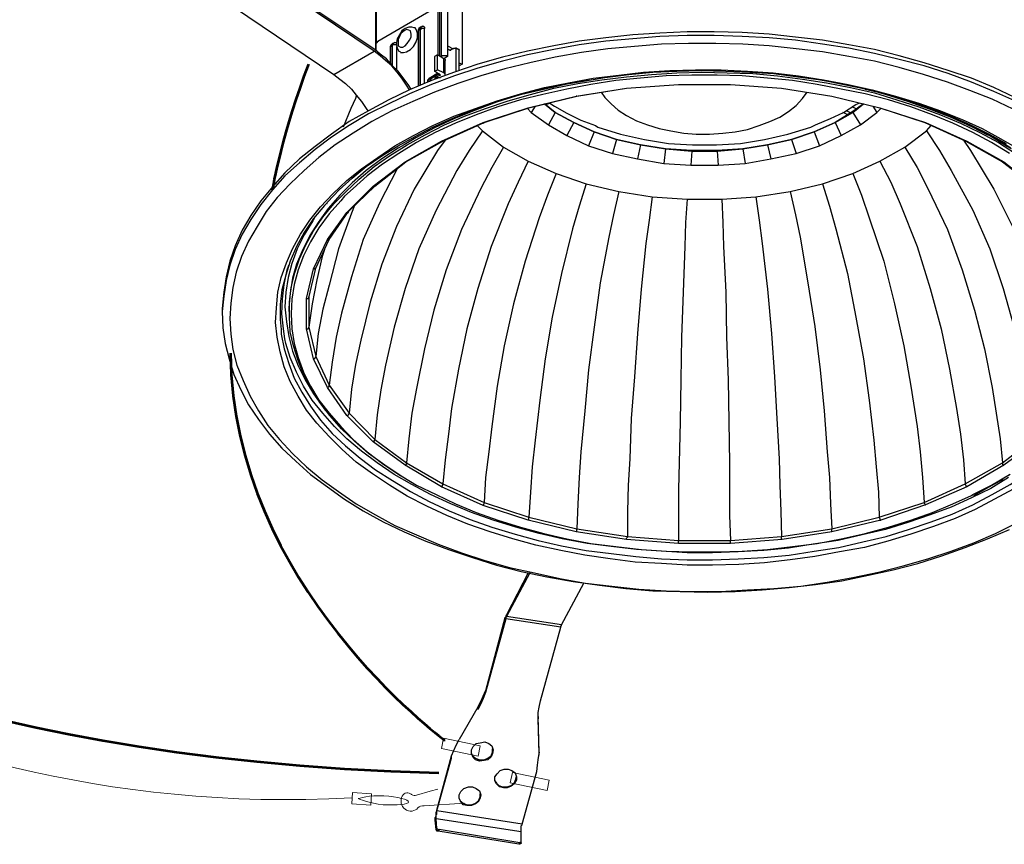
# Model space of a CAD drawing. Units: inches. Extents: x 16 to 230, y 102 to 303.
# Drawn here: x 107 to 167, y 126 to 176 of the extents above; entities that cross this region are included whole.
import ezdxf

# ---------------------------------------------------------------- set-up
doc = ezdxf.new("R2010")
doc.units = ezdxf.units.IN
doc.header["$MEASUREMENT"] = 0
doc.layers.add('レイヤー 1', color=7, linetype='Continuous')

# ---------------------------------------------------------------- blocks, each defined once
blk = doc.blocks.new('block 4')
at = {"layer": 'レイヤー 1', "color": 7, "lineweight": 53, "true_color": 0xffffff}
blk.add_open_spline([(122.591, 165.733), (122.591, 165.733), (123.26, 169.496), (124.816, 173.402)], degree=3, dxfattribs=at)
at = {"layer": 'レイヤー 1', "color": 18, "lineweight": 30, "true_color": 0x000000}
blk.add_open_spline([(122.591, 165.733), (122.591, 165.733), (123.26, 169.496), (124.816, 173.402)], degree=3, dxfattribs=at)
blk = doc.blocks.new('block 5')
at = {"layer": 'レイヤー 1', "color": 7, "lineweight": 53, "true_color": 0xffffff}
blk.add_open_spline([(120.029, 155.76), (120.115, 141.634), (133.057, 132.181), (133.057, 132.181), (133.057, 132.181), (133.057, 132.077), (133.057, 132.077)], degree=3, knots=[0, 0, 0, 0, 1, 1, 1, 2, 2, 2, 2], dxfattribs=at)
at = {"layer": 'レイヤー 1', "color": 18, "lineweight": 30, "true_color": 0x000000}
blk.add_open_spline([(120.029, 155.76), (120.115, 141.634), (133.057, 132.181), (133.057, 132.181), (133.057, 132.181), (133.057, 132.077), (133.057, 132.077)], degree=3, knots=[0, 0, 0, 0, 1, 1, 1, 2, 2, 2, 2], dxfattribs=at)
blk = doc.blocks.new('block 6')
at = {"layer": 'レイヤー 1', "color": 7, "lineweight": 53, "true_color": 0xffffff}
blk.add_open_spline([(87.807, 140.408), (87.807, 140.408), (100.748, 131.013), (132.761, 130.134)], degree=3, dxfattribs=at)
at = {"layer": 'レイヤー 1', "color": 7, "lineweight": 30, "true_color": 0xf9f7f7}
blk.add_open_spline([(87.807, 140.408), (87.807, 140.408), (100.748, 131.013), (132.761, 130.134)], degree=3, dxfattribs=at)

msp = doc.modelspace()

# ---------------------------------------------------------------- linework, layer by layer
at = {"layer": 'レイヤー 1', "color": 7, "lineweight": 25, "true_color": 0xffffff}
for points in [[(132.911, 173.875), (132.911, 189.118)], [(133.289, 189.118), (133.289, 174.538)], [(134.188, 187.84), (134.188, 173.402)], [(128.887, 186.704), (128.887, 174.254)], [(128.934, 186.798), (128.934, 174.68)], [(128.84, 174.301), (121.786, 179.035)], [(128.792, 174.207), (121.786, 178.94)], [(119.325, 177.52), (126.331, 172.786)], [(129.028, 174.822), (132.627, 176.905)], [(132.721, 173.923), (132.721, 176.858)], [(132.815, 173.875), (132.815, 176.81)], [(131.254, 175.627), (131.111, 175.674), (130.922, 175.674), (130.686, 175.58), (130.496, 175.437), (130.354, 175.201), (130.213, 174.964), (130.165, 174.728), (130.165, 174.586)], [(131.679, 175.674), (131.632, 175.674), (131.538, 175.58), (131.49, 175.485), (131.49, 175.39)], [(131.585, 175.58), (131.632, 175.627), (131.632, 175.674), (131.679, 175.674), (131.679, 175.674)], [(131.775, 175.721), (131.679, 175.674)], [(131.775, 175.721), (131.821, 175.721), (131.869, 175.674), (131.869, 175.627), (131.869, 175.58)], [(130.26, 174.728), (130.26, 174.538), (130.401, 174.443), (130.544, 174.443), (130.686, 174.538), (130.828, 174.68), (130.969, 174.869), (131.065, 175.059), (131.065, 175.248), (131.017, 175.437), (130.922, 175.485), (130.78, 175.532), (130.638, 175.437), (130.449, 175.295), (130.354, 175.106), (130.26, 174.916), (130.26, 174.728)], [(130.401, 174.112), (130.591, 174.112), (130.78, 174.159), (131.017, 174.301), (131.207, 174.491), (131.348, 174.728), (131.443, 175.011), (131.443, 175.295), (131.396, 175.485), (131.301, 175.627), (131.254, 175.627)], [(131.585, 175.532), (131.538, 175.485), (131.49, 175.437), (131.49, 175.39)], [(131.49, 175.39), (131.49, 172.077)], [(131.585, 175.58), (131.585, 175.532), (131.585, 175.532)], [(131.632, 175.532), (131.632, 175.58), (131.585, 175.58)], [(131.585, 175.532), (131.585, 172.124)], [(131.869, 175.58), (131.821, 175.58), (131.775, 175.58), (131.727, 175.58), (131.679, 175.58), (131.632, 175.532)], [(131.632, 172.124), (131.632, 175.532)], [(131.869, 172.219), (131.869, 175.58)], [(167.939, 171.366), (166.662, 171.982), (165.289, 172.55), (163.869, 173.023), (162.402, 173.497), (160.887, 173.923), (159.371, 174.301), (157.81, 174.586), (156.2, 174.869), (154.544, 175.059), (152.933, 175.248), (151.277, 175.343), (149.573, 175.39), (147.917, 175.39), (146.258, 175.295), (144.602, 175.201), (142.946, 175.011), (141.335, 174.822)], [(167.939, 171.177), (166.662, 171.745), (165.289, 172.313), (163.869, 172.834), (162.402, 173.307), (160.887, 173.686), (159.371, 174.064), (157.81, 174.396), (156.2, 174.633), (154.544, 174.869), (152.933, 175.011), (151.277, 175.106), (149.573, 175.153), (147.917, 175.153), (146.258, 175.106), (144.602, 174.964), (142.946, 174.822), (141.335, 174.586)], [(141.335, 174.822), (139.775, 174.538), (138.165, 174.207), (136.65, 173.828), (135.136, 173.402), (133.715, 172.929), (132.295, 172.408), (130.969, 171.84), (129.692, 171.224), (128.461, 170.562), (127.278, 169.899), (126.189, 169.141), (125.194, 168.384), (124.248, 167.627), (123.349, 166.775), (122.591, 165.923), (121.881, 165.071), (121.266, 164.171), (120.745, 163.272), (120.319, 162.325), (119.988, 161.378), (119.751, 160.432), (119.609, 159.485), (119.514, 158.491), (119.514, 158.397)], [(141.335, 174.586), (139.775, 174.301), (138.165, 173.97), (136.65, 173.591), (135.136, 173.165), (133.715, 172.692), (132.295, 172.171), (130.969, 171.603), (129.692, 170.987), (128.461, 170.372), (127.278, 169.663), (126.189, 168.952), (125.194, 168.195), (124.248, 167.39), (123.349, 166.586), (122.591, 165.733), (121.881, 164.834), (121.266, 163.934), (120.745, 163.035), (120.319, 162.089), (119.988, 161.142), (119.751, 160.195), (119.609, 159.249), (119.514, 158.301), (119.561, 157.307), (119.704, 156.36), (119.94, 155.414), (120.224, 154.467), (120.65, 153.52), (121.124, 152.621), (121.739, 151.722), (122.401, 150.822), (123.159, 149.97), (124.011, 149.166), (124.911, 148.361), (125.952, 147.603), (126.994, 146.846), (128.13, 146.136), (129.361, 145.473), (130.638, 144.858), (131.964, 144.289), (133.336, 143.769), (134.805, 143.296), (136.271, 142.822), (137.786, 142.444), (139.348, 142.112), (140.958, 141.828), (142.567, 141.592), (144.177, 141.402), (145.833, 141.26), (147.49, 141.213), (149.194, 141.166), (150.85, 141.213), (152.509, 141.307), (154.165, 141.449), (155.775, 141.639), (157.383, 141.875), (158.994, 142.207), (160.508, 142.538), (162.023, 142.917), (163.49, 143.39), (164.91, 143.911), (166.283, 144.432), (167.608, 145)], [(129.028, 174.822), (129.028, 174.775), (128.982, 174.775), (128.982, 174.728), (128.934, 174.68), (128.934, 174.68)], [(128.934, 174.207), (128.934, 174.68)], [(129.975, 174.68), (129.928, 174.68), (129.834, 174.586), (129.786, 174.491), (129.786, 174.443)], [(129.881, 174.538), (129.834, 174.538), (129.834, 174.491), (129.786, 174.443), (129.786, 174.443)], [(129.975, 174.68), (129.928, 174.68), (129.928, 174.633), (129.881, 174.633), (129.881, 174.586), (129.881, 174.586)], [(129.881, 174.586), (129.881, 174.538), (129.881, 174.538)], [(129.928, 174.586), (129.881, 174.586), (129.881, 174.586)], [(129.881, 174.538), (129.881, 173.402)], [(129.928, 173.355), (129.928, 174.586)], [(130.165, 174.586), (130.117, 174.586), (130.07, 174.586), (130.023, 174.586), (129.975, 174.586), (129.928, 174.586), (129.928, 174.586)], [(130.07, 174.728), (129.975, 174.68)], [(130.07, 174.728), (130.117, 174.728), (130.165, 174.728), (130.165, 174.68)], [(130.165, 174.586), (130.213, 174.396), (130.307, 174.207), (130.401, 174.159)], [(130.165, 174.491), (130.165, 173.071)], [(133.289, 174.538), (133.621, 174.349)], [(133.289, 174.538), (133.289, 173.875)], [(167.846, 170.656), (166.567, 171.272), (165.194, 171.792), (163.821, 172.313), (162.354, 172.786), (160.887, 173.213), (159.371, 173.591), (157.81, 173.875), (156.2, 174.159), (154.59, 174.349), (152.933, 174.538), (151.325, 174.633), (149.667, 174.68), (148.01, 174.68), (146.354, 174.633), (144.698, 174.491), (143.088, 174.349), (141.479, 174.112)], [(141.479, 174.112), (139.869, 173.828), (138.307, 173.497), (136.792, 173.118), (135.325, 172.692), (133.904, 172.219), (132.485, 171.698), (131.159, 171.13), (129.881, 170.562), (128.65, 169.899), (127.514, 169.189), (126.425, 168.479), (125.431, 167.721), (124.532, 166.917), (123.68, 166.112), (122.875, 165.26), (122.212, 164.408), (121.644, 163.508), (121.124, 162.609), (120.698, 161.662), (120.366, 160.715), (120.177, 159.769), (120.035, 158.822), (119.988, 157.875), (120.035, 156.929), (120.177, 155.982), (120.413, 155.035), (120.792, 154.088), (121.218, 153.141), (121.739, 152.243), (122.307, 151.343), (123.017, 150.49), (123.822, 149.639), (124.674, 148.834), (125.621, 148.029), (126.614, 147.319), (127.704, 146.562), (128.887, 145.899), (130.07, 145.237), (131.396, 144.669), (132.721, 144.1), (134.142, 143.58), (135.561, 143.106), (137.076, 142.68), (138.591, 142.349), (140.152, 142.018), (141.715, 141.733), (143.325, 141.544), (144.981, 141.355), (146.638, 141.26), (148.296, 141.213), (149.952, 141.213), (151.608, 141.307), (153.219, 141.402), (154.875, 141.544), (156.483, 141.781), (158.046, 142.065), (159.609, 142.396), (161.123, 142.775), (162.638, 143.201), (164.058, 143.675), (165.431, 144.195), (166.756, 144.763), (168.033, 145.379)], [(126.331, 172.786), (128.792, 174.207)], [(130.969, 171.84), (130.78, 172.124), (130.496, 172.55), (130.213, 172.929), (129.881, 173.307), (129.503, 173.638), (129.171, 173.923), (128.792, 174.207)], [(131.065, 171.888), (130.875, 172.171), (130.544, 172.597), (130.26, 172.976), (129.881, 173.355), (129.55, 173.733), (129.171, 174.018), (128.84, 174.301)], [(129.786, 174.443), (129.786, 173.497)], [(132.673, 173.97), (132.485, 173.875)], [(132.485, 173.875), (132.485, 172.976)], [(133.052, 173.733), (132.673, 173.97)], [(132.673, 173.071), (132.673, 173.97)], [(132.911, 173.875), (132.863, 173.875)], [(133.289, 173.875), (133.289, 173.923), (133.242, 173.923), (133.194, 173.923), (133.101, 173.923), (133.052, 173.923), (133.004, 173.923), (132.958, 173.923), (132.911, 173.875)], [(133.289, 173.875), (133.052, 173.733)], [(133.289, 174.349), (133.432, 174.254)], [(133.384, 174.301), (133.432, 174.254)], [(133.384, 174.301), (133.384, 174.301)], [(133.432, 174.254), (133.384, 174.254), (133.384, 174.301)], [(133.432, 174.254), (133.479, 174.254), (133.479, 174.301), (133.525, 174.301), (133.573, 174.349), (133.621, 174.349), (133.668, 174.396), (133.715, 174.396), (133.763, 174.396)], [(133.81, 174.396), (133.763, 174.396), (133.763, 174.396)], [(133.999, 174.301), (133.763, 174.396)], [(133.999, 174.254), (133.81, 174.396)], [(133.81, 172.976), (133.81, 174.396)], [(133.999, 174.301), (133.999, 174.254)], [(133.999, 173.023), (133.999, 174.254)], [(133.052, 173.733), (133.101, 173.733), (133.147, 173.686), (133.147, 173.638)], [(133.052, 172.881), (133.052, 173.733)], [(133.147, 172.739), (133.147, 173.638)], [(133.999, 173.497), (134.188, 173.402)], [(134.188, 173.402), (133.999, 173.307)], [(155.727, 143.343), (154.212, 143.154), (152.65, 142.965), (151.087, 142.869), (149.479, 142.822), (147.917, 142.822), (146.354, 142.917), (144.744, 143.012), (143.229, 143.201), (141.667, 143.438), (140.2, 143.722), (138.686, 144.053), (137.265, 144.432), (135.892, 144.858), (134.519, 145.331), (133.242, 145.852), (132.011, 146.42), (130.828, 147.035), (129.739, 147.698), (128.698, 148.408), (127.704, 149.118), (126.852, 149.875), (126.047, 150.68), (125.289, 151.485), (124.674, 152.289), (124.153, 153.141), (123.68, 154.041), (123.301, 154.94), (123.064, 155.84), (122.875, 156.739), (122.781, 157.638), (122.827, 158.538), (122.922, 159.485), (123.112, 160.384), (123.443, 161.283), (123.822, 162.136), (124.295, 163.035), (124.864, 163.887), (125.526, 164.692), (126.283, 165.497), (127.136, 166.301), (128.035, 167.012), (129.028, 167.721), (130.07, 168.431), (131.207, 169.047), (132.39, 169.663), (133.668, 170.231), (134.993, 170.704), (136.319, 171.177), (137.739, 171.603), (139.206, 171.982), (140.673, 172.266), (142.187, 172.55), (143.75, 172.739), (145.265, 172.929), (146.875, 173.023), (148.437, 173.071), (150, 173.071), (151.608, 172.976), (153.171, 172.881), (154.733, 172.692), (156.248, 172.455), (157.763, 172.171), (159.229, 171.84), (160.65, 171.461), (162.071, 171.035), (163.396, 170.562), (164.721, 170.041), (165.952, 169.473), (167.087, 168.857), (168.223, 168.195)], [(130.591, 148.171), (130.449, 148.266), (129.455, 148.929), (128.461, 149.639), (127.609, 150.396), (126.804, 151.154), (126.094, 151.958), (125.478, 152.763), (124.958, 153.615), (124.484, 154.467), (124.153, 155.319), (123.869, 156.219), (123.68, 157.071), (123.632, 157.97), (123.632, 158.87), (123.727, 159.769), (123.964, 160.668), (124.248, 161.52), (124.627, 162.372), (125.1, 163.224), (125.667, 164.076), (126.331, 164.881), (127.088, 165.638), (127.892, 166.396), (128.792, 167.154), (129.739, 167.816), (130.828, 168.479), (131.917, 169.094), (133.101, 169.71), (134.33, 170.231), (135.609, 170.704), (136.981, 171.177), (138.355, 171.555), (139.775, 171.934), (141.241, 172.219), (142.709, 172.455), (144.223, 172.645), (145.74, 172.786), (147.3, 172.881), (148.816, 172.929), (150.377, 172.881), (151.939, 172.834), (153.454, 172.692), (154.969, 172.502), (156.438, 172.266), (157.904, 171.982), (159.371, 171.651), (160.744, 171.224), (162.071, 170.799), (163.396, 170.325), (164.627, 169.804), (165.81, 169.237), (166.946, 168.621), (167.987, 167.958)], [(125.904, 164.881), (125.952, 164.976), (126.662, 165.733), (127.467, 166.444), (128.319, 167.154), (129.265, 167.816), (130.26, 168.431), (131.301, 169), (132.39, 169.568), (133.573, 170.088), (134.805, 170.609), (136.035, 171.035), (137.361, 171.461), (138.686, 171.792), (140.058, 172.124), (141.479, 172.36), (142.898, 172.597), (144.367, 172.786), (145.833, 172.929), (147.3, 172.976), (148.769, 173.023), (150.283, 172.976), (151.75, 172.929), (153.219, 172.834), (154.685, 172.645), (156.106, 172.455), (157.525, 172.171), (158.898, 171.888), (160.271, 171.508), (161.55, 171.13), (162.827, 170.704), (164.058, 170.231), (165.242, 169.71), (166.377, 169.141), (167.419, 168.574)], [(126.331, 172.786), (126.709, 172.502), (127.041, 172.219), (127.419, 171.888), (127.704, 171.508), (128.035, 171.13), (128.319, 170.704), (128.413, 170.562)], [(167.608, 167.958), (166.519, 168.621), (165.383, 169.237), (164.152, 169.804), (162.923, 170.325), (161.596, 170.799), (160.223, 171.224), (158.804, 171.603), (157.335, 171.888), (155.869, 172.171), (154.354, 172.408), (152.84, 172.55), (151.277, 172.692), (149.762, 172.739), (148.2, 172.739), (146.638, 172.692), (145.075, 172.55), (143.561, 172.408), (142.046, 172.171), (140.579, 171.888), (139.112, 171.555), (137.739, 171.224), (136.366, 170.799), (135.04, 170.325), (133.763, 169.804), (132.532, 169.237), (131.396, 168.621), (130.307, 167.958), (129.313, 167.295), (128.366, 166.586), (127.514, 165.828), (126.994, 165.355)], [(132.153, 172.55), (132.627, 172.834)], [(132.721, 172.786), (132.248, 172.502)], [(132.485, 172.976), (132.673, 173.071)], [(132.863, 172.739), (132.485, 172.976)], [(132.863, 172.739), (132.532, 172.597)], [(132.627, 172.834), (132.673, 172.834), (132.673, 172.881)], [(132.721, 172.786), (132.627, 172.834)], [(133.052, 172.881), (132.673, 173.071)], [(132.768, 172.834), (132.768, 172.786), (132.721, 172.786)], [(133.147, 172.692), (133.147, 172.739), (133.147, 172.786), (133.147, 172.834), (133.101, 172.834), (133.052, 172.881)], [(167.75, 168.242), (167.467, 168.384), (166.377, 169.047), (165.242, 169.615), (164.01, 170.183), (162.733, 170.656), (161.406, 171.13), (160.033, 171.555), (158.662, 171.934), (157.194, 172.219), (155.727, 172.502), (154.354, 172.692)], [(132.059, 172.408), (132.106, 172.455), (132.106, 172.502), (132.153, 172.502), (132.153, 172.55), (132.153, 172.55)], [(132.153, 172.36), (132.059, 172.408)], [(132.059, 172.408), (132.059, 172.313)], [(132.153, 172.55), (132.248, 172.502)], [(132.248, 172.502), (132.248, 172.455), (132.201, 172.455), (132.201, 172.408), (132.201, 172.36), (132.153, 172.36), (132.153, 172.36)], [(132.532, 172.502), (132.532, 172.597)], [(132.532, 172.597), (132.58, 172.597), (132.627, 172.597), (132.673, 172.597), (132.721, 172.597), (132.815, 172.597), (132.863, 172.597), (132.863, 172.597)], [(141.904, 172.455), (140.483, 172.171), (139.065, 171.84), (137.644, 171.508), (136.271, 171.082)], [(136.366, 171.13), (137.739, 171.555), (139.112, 171.888), (140.106, 172.124)], [(144.223, 171.934), (147.396, 172.171)], [(144.223, 171.934), (147.396, 172.171)], [(147.396, 172.171), (147.396, 172.171)], [(147.396, 172.171), (150.567, 172.171)], [(147.396, 172.171), (150.567, 172.171)], [(150.567, 172.171), (150.567, 172.171)], [(150.567, 172.171), (153.692, 171.934)], [(150.567, 172.171), (153.692, 171.934)], [(127.704, 171.461), (127.657, 171.319), (127.371, 170.704), (126.898, 169.568)], [(138.212, 170.751), (141.148, 171.461)], [(138.259, 170.751), (141.194, 171.461)], [(141.148, 171.461), (144.223, 171.934)], [(141.194, 171.461), (141.148, 171.461), (141.148, 171.461)], [(141.194, 171.461), (144.223, 171.934)], [(142.662, 171.698), (142.898, 171.366), (143.277, 170.987), (143.702, 170.609), (144.223, 170.278), (144.839, 169.946), (145.502, 169.71), (146.212, 169.473), (146.923, 169.331), (147.727, 169.189), (148.484, 169.141), (149.289, 169.141), (150.094, 169.189), (150.85, 169.284), (151.608, 169.426), (152.318, 169.663), (152.981, 169.899), (153.596, 170.183), (154.117, 170.515), (154.59, 170.893), (154.969, 171.319), (155.254, 171.698)], [(144.223, 171.934), (144.223, 171.934)], [(153.692, 171.934), (153.692, 171.934)], [(153.692, 171.934), (156.769, 171.461)], [(153.692, 171.934), (156.769, 171.461)], [(156.769, 171.461), (156.769, 171.461)], [(156.769, 171.461), (159.702, 170.751)], [(156.769, 171.461), (159.702, 170.751)], [(158.756, 171.934), (158.804, 171.888), (160.223, 171.555), (161.596, 171.13), (162.923, 170.656), (164.152, 170.136), (165.383, 169.568), (166.283, 169.094)], [(136.271, 171.082), (134.993, 170.609), (133.715, 170.088), (132.485, 169.52), (131.348, 168.905), (130.638, 168.479)], [(138.638, 170.846), (138.402, 170.467)], [(139.869, 170.467), (139.206, 170.987)], [(139.206, 170.987), (139.869, 170.467)], [(139.3, 170.94), (139.537, 171.035)], [(139.537, 171.035), (139.821, 170.846), (140.579, 170.42), (141.431, 169.994), (142.331, 169.663), (142.473, 169.568)], [(155.49, 169.568), (155.775, 169.71), (156.673, 170.088), (157.479, 170.467), (158.235, 170.94), (158.425, 171.035)], [(158.708, 170.987), (158.046, 170.515)], [(158.046, 170.467), (158.708, 170.987)], [(159.277, 170.846), (159.514, 170.467)], [(135.467, 169.852), (138.212, 170.751)], [(135.514, 169.852), (138.259, 170.751)], [(138.165, 170.704), (138.402, 170.467)], [(138.212, 170.751), (138.259, 170.751), (138.259, 170.751)], [(138.402, 170.467), (139.444, 169.71)], [(139.869, 170.467), (139.444, 169.71)], [(141.004, 169.852), (139.869, 170.467)], [(139.869, 170.467), (141.004, 169.852)], [(139.869, 170.467), (139.869, 170.467)], [(158.046, 170.515), (156.958, 169.852)], [(156.958, 169.852), (158.046, 170.467)], [(157.763, 170.325), (157.431, 170.467)], [(157.952, 170.42), (157.667, 170.562)], [(158.283, 170.656), (157.998, 170.799)], [(158.046, 170.515), (158.046, 170.467)], [(158.046, 170.467), (158.519, 169.71)], [(158.519, 169.71), (159.514, 170.467)], [(159.514, 170.467), (159.75, 170.704)], [(159.702, 170.751), (159.702, 170.751)], [(159.702, 170.751), (162.496, 169.852)], [(159.702, 170.751), (162.448, 169.852)], [(132.911, 168.716), (135.467, 169.852)], [(133.004, 168.716), (135.514, 169.852)], [(135.088, 169.663), (135.419, 169.331)], [(135.467, 169.852), (135.467, 169.804), (135.514, 169.852)], [(139.444, 169.71), (140.579, 169.047)], [(141.004, 169.852), (140.579, 169.047)], [(142.235, 169.284), (141.004, 169.852)], [(141.004, 169.852), (142.235, 169.284)], [(141.004, 169.852), (141.004, 169.852)], [(156.958, 169.852), (155.679, 169.284)], [(155.679, 169.284), (156.958, 169.852)], [(156.958, 169.852), (156.958, 169.852)], [(156.958, 169.852), (157.335, 169.047)], [(157.335, 169.047), (158.519, 169.71)], [(162.448, 169.852), (162.496, 169.852)], [(162.448, 169.852), (164.958, 168.716)], [(162.496, 169.852), (165.004, 168.716)], [(162.544, 169.331), (162.827, 169.663)], [(135.419, 169.331), (134.615, 168.148), (133.857, 166.917), (132.58, 164.503), (131.538, 162.136), (130.686, 159.722), (130.023, 157.355), (129.503, 155.035), (129.218, 153.52), (128.982, 152.006), (128.84, 150.49)], [(135.419, 169.331), (136.698, 168.337)], [(140.579, 169.047), (141.904, 168.431)], [(142.235, 169.284), (141.904, 168.431)], [(143.608, 168.81), (142.235, 169.284)], [(142.235, 169.284), (143.608, 168.81)], [(142.235, 169.284), (142.235, 169.284)], [(142.473, 169.568), (143.846, 169.141), (145.312, 168.81), (146.779, 168.574), (148.248, 168.479), (149.715, 168.479), (151.183, 168.574), (152.65, 168.81), (154.071, 169.141), (155.49, 169.568)], [(155.679, 169.284), (154.306, 168.81)], [(154.306, 168.81), (155.679, 169.284)], [(155.679, 169.284), (155.679, 169.284)], [(155.679, 169.284), (156.01, 168.431)], [(156.01, 168.431), (157.335, 169.047)], [(161.218, 168.337), (162.544, 169.331)], [(162.544, 169.331), (163.348, 168.148), (164.058, 166.917), (165.383, 164.503), (166.425, 162.136), (167.229, 159.722), (167.892, 157.402), (168.412, 155.035), (168.698, 153.52), (168.933, 152.006), (169.075, 150.538)], [(167.702, 168.289), (166.804, 168.857), (166.377, 169.094)], [(130.638, 168.479), (130.26, 168.289), (129.265, 167.627), (128.319, 166.917), (127.467, 166.159), (126.709, 165.402), (126, 164.597), (125.384, 163.745), (124.864, 162.94), (124.438, 162.089), (124.058, 161.189), (123.822, 160.337), (123.68, 159.437), (123.585, 158.538), (123.585, 158.397)], [(133.147, 168.763), (132.673, 168.148), (131.254, 165.781), (130.165, 163.508), (129.265, 161.189), (128.556, 158.87), (127.988, 156.55), (127.657, 155.083), (127.419, 153.568), (127.278, 152.1)], [(130.686, 167.437), (132.911, 168.716)], [(130.733, 167.437), (133.004, 168.716)], [(132.911, 168.716), (132.958, 168.716), (133.004, 168.716)], [(143.608, 168.81), (143.373, 167.958)], [(145.075, 168.479), (143.608, 168.81)], [(143.608, 168.81), (145.075, 168.479)], [(143.608, 168.81), (143.608, 168.81)], [(145.075, 168.479), (144.887, 167.627)], [(146.592, 168.242), (145.075, 168.479)], [(145.075, 168.479), (146.592, 168.242)], [(145.075, 168.479), (145.075, 168.479)], [(152.84, 168.479), (151.325, 168.242)], [(151.325, 168.242), (152.84, 168.479)], [(154.306, 168.81), (152.84, 168.479)], [(152.84, 168.479), (154.306, 168.81)], [(152.84, 168.479), (152.84, 168.479)], [(152.84, 168.479), (153.029, 167.627)], [(154.306, 168.81), (154.306, 168.81)], [(154.306, 168.81), (154.59, 167.958)], [(164.815, 168.763), (165.242, 168.148), (166.662, 165.781), (167.798, 163.508), (168.698, 161.189), (169.406, 158.87), (169.927, 156.55), (170.258, 155.083), (170.544, 153.568), (170.686, 152.1)], [(164.958, 168.716), (165.004, 168.716), (165.004, 168.716)], [(164.958, 168.716), (167.181, 167.437)], [(165.004, 168.716), (167.277, 167.437)], [(136.698, 168.337), (135.988, 167.106), (135.325, 165.828), (134.142, 163.319), (133.194, 160.858), (132.438, 158.397), (131.869, 156.029), (131.396, 153.615), (131.111, 152.1), (130.922, 150.538), (130.78, 149.071)], [(136.698, 168.337), (138.212, 167.485)], [(141.904, 168.431), (143.373, 167.958)], [(143.373, 167.958), (144.887, 167.627)], [(146.592, 168.242), (146.496, 167.343)], [(148.2, 168.148), (146.592, 168.242)], [(146.592, 168.242), (146.592, 168.242)], [(146.592, 168.242), (148.2, 168.1)], [(148.2, 168.1), (148.152, 167.248)], [(149.762, 168.148), (148.2, 168.148)], [(148.2, 168.148), (148.2, 168.1)], [(148.2, 168.1), (149.762, 168.1)], [(151.325, 168.242), (149.762, 168.148)], [(149.762, 168.1), (151.325, 168.242)], [(149.762, 168.148), (149.762, 168.1)], [(149.762, 168.1), (149.81, 167.248)], [(151.325, 168.242), (151.325, 168.242)], [(151.325, 168.242), (151.467, 167.343)], [(153.029, 167.627), (154.59, 167.958)], [(154.59, 167.958), (156.01, 168.431)], [(159.702, 167.485), (161.218, 168.337)], [(161.218, 168.337), (161.975, 167.106), (162.638, 165.828), (163.821, 163.319), (164.721, 160.858), (165.477, 158.397), (166.094, 156.029), (166.567, 153.663), (166.804, 152.1), (167.04, 150.538), (167.181, 149.071)], [(128.744, 165.97), (130.686, 167.437)], [(128.84, 165.97), (130.733, 167.437)], [(130.686, 167.437), (130.733, 167.437), (130.733, 167.437)], [(138.212, 167.485), (137.596, 166.207), (136.981, 164.881), (135.94, 162.278), (135.136, 159.722), (134.472, 157.26), (133.952, 154.798), (133.525, 152.384), (133.336, 150.822), (133.147, 149.26), (133.004, 147.793)], [(138.212, 167.485), (139.917, 166.727)], [(144.887, 167.627), (146.496, 167.343)], [(146.496, 167.343), (148.152, 167.248)], [(148.152, 167.248), (149.81, 167.248)], [(149.81, 167.248), (151.467, 167.343)], [(151.467, 167.343), (153.029, 167.627)], [(158.046, 166.727), (159.702, 167.485)], [(159.702, 167.485), (160.367, 166.207), (160.934, 164.881), (161.975, 162.278), (162.779, 159.722), (163.442, 157.26), (163.962, 154.798), (164.389, 152.384), (164.627, 150.822), (164.815, 149.26), (164.91, 147.793)], [(167.181, 167.437), (167.229, 167.437), (167.277, 167.437)], [(167.181, 167.437), (169.123, 165.97)], [(167.277, 167.437), (169.171, 165.97)], [(130.213, 167.012), (129.124, 164.929), (128.13, 162.704), (127.419, 160.432), (126.804, 158.206), (126.473, 156.739), (126.236, 155.224), (126.047, 153.805)], [(139.917, 166.727), (139.396, 165.402), (138.875, 164.029), (138.024, 161.378), (137.313, 158.775), (136.744, 156.219), (136.319, 153.757), (135.988, 151.296), (135.798, 149.733), (135.609, 148.171), (135.514, 146.657)], [(139.917, 166.727), (141.763, 166.112)], [(156.2, 166.112), (158.046, 166.727)], [(158.046, 166.727), (158.567, 165.402), (159.04, 164.029), (159.94, 161.378), (160.602, 158.775), (161.171, 156.219), (161.596, 153.757), (161.975, 151.296), (162.164, 149.733), (162.306, 148.171), (162.402, 146.657)], [(141.763, 166.112), (141.335, 164.74), (140.91, 163.366), (140.248, 160.621), (139.679, 157.97), (139.254, 155.414), (138.922, 152.905), (138.638, 150.444), (138.448, 148.834), (138.355, 147.272), (138.259, 145.757)], [(141.763, 166.112), (143.75, 165.638)], [(154.212, 165.638), (156.2, 166.112)], [(156.2, 166.112), (156.627, 164.74), (157.004, 163.366), (157.715, 160.621), (158.235, 157.97), (158.708, 155.414), (159.04, 152.905), (159.325, 150.444), (159.467, 148.834), (159.609, 147.272), (159.656, 145.757)], [(127.136, 164.36), (128.744, 165.97)], [(127.23, 164.408), (128.84, 165.97)], [(128.744, 165.97), (128.792, 165.97), (128.84, 165.97)], [(143.75, 165.638), (143.419, 164.218), (143.135, 162.846), (142.615, 160.053), (142.235, 157.355), (141.904, 154.751), (141.667, 152.243), (141.431, 149.733), (141.335, 148.171), (141.241, 146.562), (141.194, 145.047)], [(143.75, 165.638), (145.785, 165.307)], [(152.129, 165.307), (154.212, 165.638)], [(154.212, 165.638), (154.544, 164.218), (154.827, 162.846), (155.3, 160.053), (155.727, 157.402), (156.058, 154.751), (156.294, 152.243), (156.483, 149.733), (156.627, 148.171), (156.673, 146.562), (156.769, 145.047)], [(125.904, 164.929), (125.763, 164.787), (125.1, 163.982), (124.532, 163.13), (124.058, 162.278), (123.68, 161.378), (123.396, 160.526), (123.159, 159.627), (123.064, 158.728), (123.064, 157.828), (123.112, 157.213)], [(126.994, 165.355), (126.756, 165.071), (126.047, 164.266), (125.431, 163.414), (124.911, 162.562), (124.484, 161.71), (124.153, 160.858), (123.917, 159.958), (123.774, 159.059), (123.727, 158.16), (123.774, 157.26), (123.917, 156.36), (124.153, 155.509), (124.484, 154.609), (124.911, 153.757), (125.431, 152.905), (126.047, 152.1), (126.756, 151.296), (127.514, 150.49), (128.366, 149.733), (129.313, 149.023), (130.307, 148.361), (130.544, 148.219)], [(145.785, 165.307), (145.596, 163.887), (145.406, 162.467), (145.123, 159.674), (144.887, 156.976), (144.698, 154.325), (144.508, 151.769), (144.413, 149.307), (144.318, 147.698), (144.271, 146.089), (144.271, 144.574)], [(145.785, 165.307), (147.917, 165.166)], [(147.917, 165.166), (147.821, 163.745), (147.775, 162.278), (147.679, 159.485), (147.585, 156.739), (147.538, 154.136), (147.49, 151.58), (147.441, 149.071), (147.396, 147.461), (147.396, 145.852), (147.396, 144.337)], [(147.917, 165.166), (150.046, 165.166)], [(150.046, 165.166), (152.129, 165.307)], [(150.046, 165.166), (150.094, 163.745), (150.141, 162.278), (150.283, 159.485), (150.331, 156.739), (150.425, 154.136), (150.473, 151.58), (150.519, 149.071), (150.519, 147.461), (150.519, 145.852), (150.567, 144.337)], [(152.129, 165.307), (152.318, 163.887), (152.509, 162.467), (152.84, 159.674), (153.075, 156.976), (153.264, 154.325), (153.407, 151.769), (153.55, 149.307), (153.596, 147.698), (153.644, 146.089), (153.692, 144.574)], [(127.609, 164.787), (127.419, 164.313), (126.614, 162.136), (126.047, 159.911), (125.667, 158.443), (125.384, 156.976), (125.242, 155.556)], [(125.952, 162.704), (127.136, 164.36)], [(126.047, 162.704), (127.23, 164.408)], [(127.136, 164.36), (127.183, 164.36), (127.23, 164.36), (127.23, 164.408), (127.23, 164.408)], [(125.147, 164.029), (125.052, 163.84), (124.532, 162.988), (124.106, 162.136), (123.774, 161.236), (123.538, 160.384), (123.396, 159.485), (123.349, 158.585), (123.443, 157.686), (123.585, 156.786), (123.822, 155.887), (124.153, 154.988), (124.579, 154.136), (125.1, 153.284), (125.715, 152.432), (125.81, 152.289)], [(125.1, 160.905), (125.952, 162.704)], [(125.242, 160.952), (126.047, 162.704)], [(125.952, 162.704), (125.952, 162.657), (126, 162.704), (126.047, 162.704), (126.047, 162.704)], [(125.763, 162.089), (125.621, 161.662), (125.289, 160.242), (125.005, 158.775), (124.816, 157.355)], [(123.349, 156.645), (123.254, 157.26), (123.159, 158.16), (123.207, 159.059), (123.301, 159.958), (123.49, 160.858), (123.585, 161.142)], [(124.674, 159.106), (125.1, 160.905)], [(124.816, 159.153), (125.242, 160.952)], [(125.1, 160.905), (125.147, 160.905), (125.194, 160.905), (125.194, 160.952), (125.242, 160.952), (125.242, 160.952)], [(124.674, 159.106), (124.721, 159.106), (124.769, 159.106), (124.816, 159.106), (124.816, 159.153), (124.816, 159.201)], [(124.674, 157.26), (124.674, 159.106)], [(124.816, 159.201), (124.816, 157.355)], [(119.514, 158.397), (119.514, 158.16)], [(123.585, 158.397), (123.585, 158.301)], [(123.112, 157.213), (123.112, 156.929), (123.301, 156.029), (123.585, 155.13), (123.917, 154.23), (124.39, 153.378), (124.911, 152.526), (125.526, 151.674), (126.236, 150.87), (127.041, 150.112), (127.94, 149.355), (128.887, 148.645), (129.928, 147.982), (131.017, 147.319), (132.153, 146.704), (133.384, 146.136), (134.662, 145.615), (135.988, 145.142), (137.408, 144.715), (138.827, 144.337), (140.248, 144.006), (141.763, 143.722), (143.277, 143.532), (144.792, 143.343), (146.354, 143.201), (147.917, 143.154), (149.479, 143.154), (151.04, 143.201), (152.602, 143.296), (154.165, 143.438), (155.679, 143.675)], [(124.674, 157.26), (124.721, 157.26), (124.769, 157.26), (124.816, 157.307), (124.816, 157.355), (124.816, 157.355)], [(125.1, 155.414), (124.674, 157.26)], [(124.816, 157.355), (125.242, 155.556)], [(155.679, 143.675), (157.194, 143.911), (158.662, 144.242), (160.081, 144.574), (161.454, 145), (162.827, 145.473), (164.106, 145.946), (165.383, 146.515), (166.567, 147.13), (167.656, 147.745), (168.698, 148.408), (169.692, 149.118), (170.59, 149.875), (171.442, 150.633), (172.152, 151.437), (172.815, 152.243), (173.383, 153.094), (173.856, 153.946), (174.283, 154.846), (174.567, 155.698), (174.756, 156.597), (174.85, 157.166)], [(167.56, 148.171), (166.473, 147.509), (165.289, 146.941), (164.058, 146.372), (162.779, 145.899), (161.406, 145.426), (160.033, 145), (158.615, 144.669), (157.146, 144.337), (155.631, 144.1), (154.117, 143.863), (152.602, 143.722), (151.04, 143.627), (149.479, 143.58), (147.917, 143.58), (146.354, 143.675), (144.839, 143.769), (143.277, 143.958), (141.81, 144.148), (140.296, 144.432), (138.875, 144.763), (137.455, 145.142), (136.082, 145.568), (134.757, 146.041), (133.479, 146.562), (132.248, 147.13), (131.111, 147.745), (130.023, 148.361), (128.982, 149.071), (128.035, 149.781), (127.136, 150.538), (126.378, 151.296), (125.667, 152.1), (125.005, 152.905), (124.484, 153.757), (124.058, 154.609), (123.68, 155.509), (123.396, 156.36), (123.349, 156.645)], [(125.1, 155.414), (125.147, 155.414), (125.147, 155.461), (125.194, 155.461), (125.194, 155.509), (125.242, 155.509), (125.242, 155.556)], [(125.952, 153.663), (125.1, 155.414)], [(125.242, 155.556), (126.047, 153.805)], [(125.952, 153.663), (126, 153.663), (126, 153.71), (126.047, 153.71), (126.047, 153.757), (126.047, 153.805)], [(127.136, 151.958), (125.952, 153.663)], [(126.047, 153.805), (127.278, 152.1)], [(127.136, 151.958), (127.183, 151.958), (127.23, 152.006), (127.23, 152.053), (127.278, 152.053), (127.278, 152.1)], [(128.744, 150.349), (127.136, 151.958)], [(127.278, 152.1), (128.84, 150.49)], [(128.744, 150.349), (128.744, 150.396), (128.792, 150.396), (128.84, 150.444), (128.84, 150.49), (128.84, 150.49)], [(128.84, 150.49), (130.78, 149.071)], [(167.181, 149.071), (169.075, 150.538)], [(130.686, 148.929), (128.744, 150.349)], [(169.217, 150.349), (167.277, 148.929)], [(130.686, 148.929), (130.733, 148.929), (130.733, 148.976), (130.78, 148.976), (130.78, 149.023), (130.78, 149.071)], [(132.911, 147.603), (130.686, 148.929)], [(130.78, 149.071), (133.004, 147.793)], [(164.91, 147.793), (167.181, 149.071)], [(167.277, 148.929), (165.004, 147.603)], [(167.181, 149.071), (167.181, 149.023), (167.181, 148.976), (167.229, 148.929), (167.277, 148.929)], [(130.544, 148.219), (131.396, 147.698), (132.58, 147.13), (133.763, 146.562), (135.04, 146.041), (136.366, 145.568), (137.739, 145.142), (139.159, 144.763), (140.579, 144.432), (142.046, 144.148), (143.561, 143.958), (145.123, 143.769), (146.638, 143.675), (148.2, 143.627), (149.762, 143.627), (151.277, 143.675), (152.84, 143.769), (154.354, 143.958), (155.869, 144.148), (157.335, 144.432), (158.804, 144.763), (160.223, 145.142), (161.596, 145.568)], [(165.289, 147.082), (165.383, 147.13), (166.519, 147.698), (167.608, 148.361)], [(165.431, 147.082), (166.377, 147.603), (167.229, 148.076)], [(167.656, 148.361), (167.277, 148.124)], [(132.911, 147.603), (132.958, 147.603), (132.958, 147.651), (133.004, 147.698), (133.004, 147.745), (133.004, 147.793)], [(135.467, 146.467), (132.911, 147.603)], [(133.004, 147.793), (135.514, 146.657)], [(167.846, 147.461), (166.709, 146.846), (165.525, 146.231), (164.294, 145.662), (162.969, 145.189), (161.596, 144.715), (160.177, 144.289), (158.756, 143.911), (157.241, 143.627), (155.727, 143.343)], [(162.402, 146.657), (164.91, 147.793)], [(165.004, 147.603), (162.496, 146.515)], [(164.91, 147.793), (164.91, 147.745), (164.958, 147.698), (164.958, 147.651), (165.004, 147.603), (165.004, 147.603)], [(161.596, 145.568), (162.923, 146.041), (164.152, 146.562), (165.289, 147.082)], [(135.467, 146.467), (135.467, 146.515), (135.514, 146.562), (135.514, 146.609), (135.514, 146.657), (135.514, 146.657)], [(138.212, 145.568), (135.467, 146.467)], [(135.514, 146.657), (138.259, 145.757)], [(159.656, 145.757), (162.402, 146.657)], [(162.496, 146.515), (159.75, 145.568)], [(162.402, 146.657), (162.402, 146.609), (162.448, 146.562), (162.448, 146.515), (162.496, 146.515)], [(138.212, 145.568), (138.212, 145.615), (138.259, 145.615), (138.259, 145.662), (138.259, 145.71), (138.259, 145.757)], [(138.259, 145.757), (141.194, 145.047)], [(156.769, 145.047), (159.656, 145.757)], [(159.656, 145.757), (159.656, 145.71), (159.702, 145.662), (159.702, 145.615), (159.702, 145.568), (159.75, 145.568)], [(141.148, 144.858), (138.212, 145.568)], [(141.148, 144.858), (141.148, 144.905), (141.194, 144.905), (141.194, 144.952), (141.194, 145), (141.194, 145.047), (141.194, 145.047)], [(141.194, 145.047), (144.271, 144.574)], [(153.692, 144.574), (156.769, 145.047)], [(159.75, 145.568), (156.769, 144.858)], [(156.769, 144.858), (156.769, 144.905), (156.769, 144.952), (156.769, 145), (156.769, 145.047), (156.769, 145.047)], [(144.223, 144.384), (141.148, 144.858)], [(144.223, 144.384), (144.223, 144.432), (144.223, 144.479), (144.271, 144.526), (144.271, 144.574), (144.271, 144.574)], [(147.396, 144.148), (144.223, 144.384)], [(144.271, 144.574), (147.396, 144.337)], [(150.567, 144.337), (153.692, 144.574)], [(153.739, 144.384), (150.567, 144.148)], [(153.739, 144.384), (153.692, 144.432), (153.692, 144.479), (153.692, 144.526), (153.692, 144.574), (153.692, 144.574)], [(156.769, 144.858), (153.739, 144.384)], [(147.396, 144.148), (147.396, 144.195), (147.396, 144.242), (147.396, 144.289), (147.396, 144.337), (147.396, 144.337)], [(147.396, 144.337), (150.567, 144.337)], [(150.567, 144.148), (147.396, 144.148)], [(150.567, 144.148), (150.567, 144.195), (150.567, 144.242), (150.567, 144.289), (150.567, 144.337), (150.567, 144.337)], [(138.212, 142.349), (136.887, 139.792)], [(138.307, 142.349), (136.887, 139.698)], [(140.248, 139.177), (141.621, 141.733)], [(136.792, 139.603), (135.609, 135.154)], [(136.887, 139.792), (136.887, 139.745), (136.84, 139.745), (136.84, 139.698), (136.84, 139.651), (136.792, 139.603)], [(136.887, 139.698), (136.887, 139.651), (136.84, 139.651), (136.84, 139.603), (136.84, 139.556), (136.84, 139.556)], [(140.248, 139.177), (136.887, 139.698)], [(136.84, 139.556), (135.609, 135.058)], [(140.2, 139.035), (136.84, 139.556)], [(138.969, 134.538), (140.2, 139.035)], [(140.2, 139.035), (140.2, 139.083), (140.248, 139.13), (140.248, 139.177), (140.248, 139.177)], [(135.136, 134.159), (135.325, 134.492), (135.467, 134.823), (135.609, 135.154)], [(135.609, 135.058), (135.467, 134.68), (135.325, 134.349), (135.136, 134.018)], [(135.609, 135.154), (135.609, 135.058)], [(135.136, 134.159), (133.999, 132.171)], [(135.136, 134.018), (135.136, 134.159)], [(138.827, 133.45), (138.827, 133.828), (138.875, 134.159), (138.969, 134.538)], [(138.875, 131.415), (138.827, 133.592)], [(138.827, 133.592), (138.827, 133.45)], [(138.875, 131.318), (138.827, 133.45)], [(133.525, 131.177), (133.668, 131.509), (133.81, 131.84), (133.999, 132.171)], [(135.561, 132.029), (135.798, 131.935), (135.988, 131.792), (136.082, 131.556), (136.035, 131.318), (135.94, 131.13), (135.751, 130.941), (135.514, 130.894), (135.23, 130.846), (134.993, 130.941), (134.851, 131.083), (134.757, 131.318), (134.757, 131.556), (134.851, 131.746), (135.04, 131.935), (135.278, 131.982), (135.561, 132.029)], [(132.627, 127.864), (133.525, 131.177)], [(133.525, 131.035), (133.525, 131.177)], [(134.757, 131.318), (134.805, 131.177), (134.993, 131.035), (135.23, 130.941), (135.514, 130.941), (135.751, 131.035), (135.94, 131.177), (136.035, 131.415), (136.035, 131.604)], [(138.733, 130.231), (138.779, 130.609), (138.827, 130.941), (138.875, 131.318)], [(138.875, 131.415), (138.875, 131.366)], [(138.875, 131.318), (138.875, 131.415)], [(138.875, 131.225), (138.875, 131.366)], [(132.627, 127.816), (133.525, 131.035)], [(136.981, 130.373), (137.218, 130.278), (137.408, 130.135), (137.502, 129.9), (137.502, 129.71), (137.361, 129.473), (137.171, 129.331), (136.934, 129.237), (136.698, 129.237), (136.461, 129.283), (136.271, 129.473), (136.176, 129.662), (136.176, 129.9), (136.319, 130.089), (136.509, 130.278), (136.744, 130.373), (136.981, 130.373)], [(136.176, 129.662), (136.271, 129.521), (136.413, 129.379), (136.65, 129.283), (136.934, 129.283), (137.171, 129.379), (137.361, 129.521), (137.455, 129.757), (137.502, 129.947)], [(137.834, 127.011), (138.733, 130.231)], [(134.805, 129.283), (135.04, 129.189), (135.23, 129.048), (135.325, 128.81), (135.278, 128.621), (135.183, 128.384), (134.993, 128.243), (134.757, 128.148), (134.472, 128.148), (134.236, 128.195), (134.094, 128.384), (133.999, 128.574), (133.999, 128.81), (134.094, 129), (134.284, 129.189), (134.567, 129.283), (134.805, 129.283)], [(133.999, 128.574), (134.046, 128.431), (134.236, 128.289), (134.472, 128.195), (134.757, 128.195), (134.993, 128.289), (135.183, 128.431), (135.278, 128.669), (135.278, 128.858)], [(132.532, 127.248), (132.532, 127.296), (132.532, 127.39), (132.58, 127.485), (132.58, 127.532), (132.58, 127.627), (132.58, 127.722), (132.627, 127.816), (132.627, 127.864)], [(132.58, 127.344), (132.58, 127.39), (132.58, 127.438), (132.58, 127.485), (132.58, 127.579), (132.627, 127.627), (132.627, 127.675), (132.627, 127.769), (132.627, 127.816)], [(137.834, 127.011), (132.627, 127.816)], [(132.58, 126.681), (132.532, 127.248)], [(137.786, 126.538), (132.58, 127.344)], [(132.627, 126.775), (132.58, 127.344)], [(137.786, 126.538), (137.786, 126.586), (137.786, 126.633), (137.786, 126.681), (137.786, 126.775), (137.786, 126.823), (137.786, 126.917), (137.834, 126.965), (137.834, 127.011)], [(132.58, 126.681), (132.627, 126.775)], [(132.721, 126.586), (132.673, 126.586), (132.627, 126.586), (132.627, 126.633), (132.58, 126.681), (132.58, 126.681)], [(132.627, 126.775), (132.627, 126.727), (132.673, 126.727), (132.673, 126.681), (132.721, 126.681), (132.768, 126.681)], [(132.768, 126.681), (132.721, 126.586)], [(137.644, 125.781), (132.721, 126.586)], [(137.692, 125.875), (132.768, 126.681)], [(137.786, 125.971), (137.786, 126.538)], [(137.786, 125.875), (137.786, 125.828), (137.739, 125.828), (137.692, 125.781), (137.644, 125.781)], [(137.644, 125.781), (137.692, 125.875)], [(137.692, 125.875), (137.739, 125.875), (137.739, 125.923), (137.786, 125.923), (137.786, 125.971), (137.786, 125.971)], [(137.786, 125.875), (137.786, 125.923)]]:
    msp.add_lwpolyline(points, dxfattribs=at)
at = {"layer": 'レイヤー 1', "color": 7, "lineweight": 15, "true_color": 0xffffff}
for points in [[(135.151, 131.153), (132.907, 131.621), (133.039, 132.252), (135.282, 131.785), (135.151, 131.153)], [(139.362, 129.066), (137.12, 129.531), (137.251, 130.165), (139.495, 129.698), (139.362, 129.066)]]:
    msp.add_lwpolyline(points, dxfattribs=at)
at = {"layer": 'レイヤー 1', "color": 18, "lineweight": 9, "true_color": 0x060001}
msp.add_lwpolyline([(127.434, 128.251), (128.593, 128.174), (128.639, 128.86), (127.479, 128.937), (127.434, 128.251)], dxfattribs=at)
at = {"layer": 'レイヤー 1', "color": 18, "lineweight": 9, "true_color": 0x040000}
msp.add_open_spline([(77.582, 144.885), (77.582, 144.885), (97.167, 126.929), (127.434, 128.621)], degree=3, dxfattribs=at)
at = {"layer": 'レイヤー 1', "color": 18, "lineweight": 9, "true_color": 0x060001}
for points, knots in [([(127.825, 128.573), (127.825, 128.573), (128.498, 128.258), (129.347, 128.2), (130.196, 128.142), (130.895, 128.216), (130.905, 128.364), (130.914, 128.513), (130.234, 128.68), (129.383, 128.737), (128.533, 128.795), (127.825, 128.573), (127.825, 128.573)], [0, 0, 0, 0, 1, 1, 1, 2, 2, 2, 3, 3, 3, 4, 4, 4, 4]), ([(132.696, 129.155), (132.696, 129.155), (132.226, 129.028), (132.226, 129.028), (132.226, 129.028), (131.395, 128.774), (131.395, 128.774), (131.342, 128.763), (131.288, 128.753), (131.236, 128.755), (131.185, 128.759), (131.135, 128.777), (131.09, 128.821), (131.045, 128.858), (130.997, 128.886), (130.944, 128.904), (130.894, 128.921), (130.842, 128.928), (130.788, 128.923), (130.669, 128.909), (130.572, 128.832), (130.512, 128.72), (130.451, 128.608), (130.429, 128.459), (130.457, 128.302)], [0, 0, 0, 0, 1, 1, 1, 2, 2, 2, 3, 3, 3, 4, 4, 4, 5, 5, 5, 6, 6, 6, 7, 7, 7, 8, 8, 8, 8]), ([(134.33, 128.289), (134.33, 128.289), (131.852, 128.139), (131.852, 128.139), (131.71, 128.129), (131.559, 128.114), (131.477, 128.003), (131.388, 127.903), (131.265, 127.835), (131.126, 127.813), (130.803, 127.765), (130.506, 127.984), (130.457, 128.301)], [0, 0, 0, 0, 1, 1, 1, 2, 2, 2, 3, 3, 3, 4, 4, 4, 4])]:
    msp.add_open_spline(points, degree=3, knots=knots, dxfattribs=at)

# ---------------------------------------------------------------- block references
at = {"layer": 'レイヤー 1'}
for name in ['block 4', 'block 5', 'block 6']:
    msp.add_blockref(name, (0, 0), dxfattribs=at)

doc.saveas('drawing.dxf')
